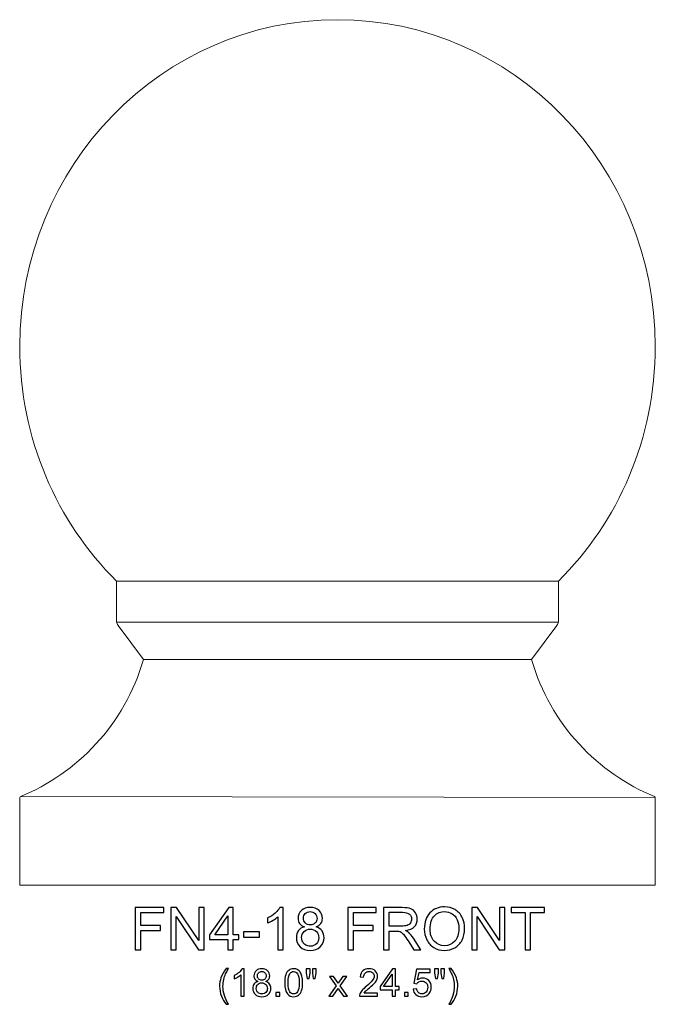
# Model space of a CAD drawing. Units: inches. Extents: x 19.5 to 58.6, y -61.6 to 28.
# Drawn here: x 20.7 to 38.7, y -61.6 to -33.7 of the extents above; entities that cross this region are included whole.
import ezdxf

# ---------------------------------------------------------------- set-up
doc = ezdxf.new("R2010")
doc.units = ezdxf.units.IN
doc.header["$MEASUREMENT"] = 0
doc.layers.add('Layer 1', color=7, linetype='Continuous')

msp = doc.modelspace()

# ---------------------------------------------------------------- linework, layer by layer
at = {"layer": 'Layer 1', "color": 250, "lineweight": 9}
msp.add_open_spline([(20.749, -58.247), (20.749, -58.247), (20.753, -55.767), (20.753, -55.767), (20.753, -55.767), (20.753, -55.751), (20.764, -55.747), (20.777, -55.742), (20.777, -55.742), (22.358, -55.087), (23.719, -53.719), (24.254, -51.86), (24.254, -51.86), (24.254, -51.86), (23.537, -50.898), (23.537, -50.898), (23.537, -50.898), (23.513, -50.868), (23.494, -50.834), (23.494, -50.806), (23.494, -50.806), (23.494, -50.806), (23.494, -49.644), (23.494, -49.644), (23.494, -49.644), (21.799, -47.962), (20.751, -45.605), (20.751, -42.992), (20.751, -42.992), (20.751, -37.887), (24.778, -33.747), (29.749, -33.747), (29.749, -33.747), (34.72, -33.747), (38.747, -37.887), (38.747, -42.992), (38.747, -42.992), (38.747, -45.605), (37.7, -47.962), (36.004, -49.644), (36.004, -49.644), (36.004, -49.644), (36.004, -50.806), (36.004, -50.806), (36.004, -50.806), (36.004, -50.834), (35.985, -50.868), (35.961, -50.898), (35.961, -50.898), (35.961, -50.898), (35.244, -51.86), (35.244, -51.86), (35.244, -51.86), (35.779, -53.719), (37.141, -55.087), (38.722, -55.742), (38.722, -55.742), (38.734, -55.747), (38.746, -55.751), (38.746, -55.767), (38.746, -55.767), (38.746, -55.767), (38.749, -58.247), (38.749, -58.247), (38.749, -58.247), (38.749, -58.247), (20.749, -58.247), (20.749, -58.247)], degree=3, knots=[0, 0, 0, 0, 0.058824, 0.058824, 0.058824, 0.058824, 0.117647, 0.117647, 0.117647, 0.117647, 0.176471, 0.176471, 0.176471, 0.176471, 0.235294, 0.235294, 0.235294, 0.235294, 0.294118, 0.294118, 0.294118, 0.294118, 0.352941, 0.352941, 0.352941, 0.352941, 0.411765, 0.411765, 0.411765, 0.411765, 0.470588, 0.470588, 0.470588, 0.470588, 0.529412, 0.529412, 0.529412, 0.529412, 0.588235, 0.588235, 0.588235, 0.588235, 0.647059, 0.647059, 0.647059, 0.647059, 0.705882, 0.705882, 0.705882, 0.705882, 0.764706, 0.764706, 0.764706, 0.764706, 0.823529, 0.823529, 0.823529, 0.823529, 0.882353, 0.882353, 0.882353, 0.882353, 0.941176, 0.941176, 0.941176, 0.941176, 1, 1, 1, 1], dxfattribs=at)
for points in [[(23.494, -49.644), (23.494, -49.644), (36.004, -49.644), (36.004, -49.644)], [(36.004, -50.806), (36.004, -50.806), (23.494, -50.806), (23.494, -50.806)], [(24.254, -51.86), (24.254, -51.86), (35.244, -51.86), (35.244, -51.86)], [(20.777, -55.742), (20.777, -55.742), (38.746, -55.767), (38.746, -55.767)]]:
    msp.add_open_spline(points, degree=3, dxfattribs=at)
at = {"layer": 'Layer 1', "color": 250}
for points, knots in [([(24.022, -60.079), (24.022, -60.079), (24.022, -58.886), (24.022, -58.886), (24.022, -58.886), (24.022, -58.886), (24.827, -58.886), (24.827, -58.886), (24.827, -58.886), (24.827, -58.886), (24.827, -59.026), (24.827, -59.026), (24.827, -59.026), (24.827, -59.026), (24.18, -59.026), (24.18, -59.026), (24.18, -59.026), (24.18, -59.026), (24.18, -59.396), (24.18, -59.396), (24.18, -59.396), (24.18, -59.396), (24.74, -59.396), (24.74, -59.396), (24.74, -59.396), (24.74, -59.396), (24.74, -59.537), (24.74, -59.537), (24.74, -59.537), (24.74, -59.537), (24.18, -59.537), (24.18, -59.537), (24.18, -59.537), (24.18, -59.537), (24.18, -60.079), (24.18, -60.079), (24.18, -60.079), (24.18, -60.079), (24.022, -60.079), (24.022, -60.079)], [0, 0, 0, 0, 0.1, 0.1, 0.1, 0.1, 0.2, 0.2, 0.2, 0.2, 0.3, 0.3, 0.3, 0.3, 0.4, 0.4, 0.4, 0.4, 0.5, 0.5, 0.5, 0.5, 0.6, 0.6, 0.6, 0.6, 0.7, 0.7, 0.7, 0.7, 0.8, 0.8, 0.8, 0.8, 0.9, 0.9, 0.9, 0.9, 1, 1, 1, 1]), ([(25.031, -60.079), (25.031, -60.079), (25.031, -58.886), (25.031, -58.886), (25.031, -58.886), (25.031, -58.886), (25.193, -58.886), (25.193, -58.886), (25.193, -58.886), (25.193, -58.886), (25.819, -59.822), (25.819, -59.822), (25.819, -59.822), (25.819, -59.822), (25.819, -58.886), (25.819, -58.886), (25.819, -58.886), (25.819, -58.886), (25.971, -58.886), (25.971, -58.886), (25.971, -58.886), (25.971, -58.886), (25.971, -60.079), (25.971, -60.079), (25.971, -60.079), (25.971, -60.079), (25.809, -60.079), (25.809, -60.079), (25.809, -60.079), (25.809, -60.079), (25.182, -59.141), (25.182, -59.141), (25.182, -59.141), (25.182, -59.141), (25.182, -60.079), (25.182, -60.079), (25.182, -60.079), (25.182, -60.079), (25.031, -60.079), (25.031, -60.079)], [0, 0, 0, 0, 0.1, 0.1, 0.1, 0.1, 0.2, 0.2, 0.2, 0.2, 0.3, 0.3, 0.3, 0.3, 0.4, 0.4, 0.4, 0.4, 0.5, 0.5, 0.5, 0.5, 0.6, 0.6, 0.6, 0.6, 0.7, 0.7, 0.7, 0.7, 0.8, 0.8, 0.8, 0.8, 0.9, 0.9, 0.9, 0.9, 1, 1, 1, 1]), ([(26.646, -60.079), (26.646, -60.079), (26.646, -59.793), (26.646, -59.793), (26.646, -59.793), (26.646, -59.793), (26.128, -59.793), (26.128, -59.793), (26.128, -59.793), (26.128, -59.793), (26.128, -59.659), (26.128, -59.659), (26.128, -59.659), (26.128, -59.659), (26.673, -58.886), (26.673, -58.886), (26.673, -58.886), (26.673, -58.886), (26.793, -58.886), (26.793, -58.886), (26.793, -58.886), (26.793, -58.886), (26.793, -59.659), (26.793, -59.659), (26.793, -59.659), (26.793, -59.659), (26.954, -59.659), (26.954, -59.659), (26.954, -59.659), (26.954, -59.659), (26.954, -59.793), (26.954, -59.793), (26.954, -59.793), (26.954, -59.793), (26.793, -59.793), (26.793, -59.793), (26.793, -59.793), (26.793, -59.793), (26.793, -60.079), (26.793, -60.079), (26.793, -60.079), (26.793, -60.079), (26.646, -60.079), (26.646, -60.079)], [0, 0, 0, 0, 0.090909, 0.090909, 0.090909, 0.090909, 0.181818, 0.181818, 0.181818, 0.181818, 0.272727, 0.272727, 0.272727, 0.272727, 0.363636, 0.363636, 0.363636, 0.363636, 0.454545, 0.454545, 0.454545, 0.454545, 0.545455, 0.545455, 0.545455, 0.545455, 0.636364, 0.636364, 0.636364, 0.636364, 0.727273, 0.727273, 0.727273, 0.727273, 0.818182, 0.818182, 0.818182, 0.818182, 0.909091, 0.909091, 0.909091, 0.909091, 1, 1, 1, 1]), ([(28.21, -60.079), (28.21, -60.079), (28.064, -60.079), (28.064, -60.079), (28.064, -60.079), (28.064, -60.079), (28.064, -59.145), (28.064, -59.145), (28.064, -59.145), (28.028, -59.179), (27.982, -59.213), (27.925, -59.246), (27.925, -59.246), (27.868, -59.28), (27.816, -59.305), (27.771, -59.322), (27.771, -59.322), (27.771, -59.322), (27.771, -59.18), (27.771, -59.18), (27.771, -59.18), (27.853, -59.142), (27.924, -59.095), (27.986, -59.04), (27.986, -59.04), (28.047, -58.985), (28.09, -58.932), (28.116, -58.881), (28.116, -58.881), (28.116, -58.881), (28.21, -58.881), (28.21, -58.881), (28.21, -58.881), (28.21, -58.881), (28.21, -60.079), (28.21, -60.079)], [0, 0, 0, 0, 0.111111, 0.111111, 0.111111, 0.111111, 0.222222, 0.222222, 0.222222, 0.222222, 0.333333, 0.333333, 0.333333, 0.333333, 0.444444, 0.444444, 0.444444, 0.444444, 0.555556, 0.555556, 0.555556, 0.555556, 0.666667, 0.666667, 0.666667, 0.666667, 0.777778, 0.777778, 0.777778, 0.777778, 0.888889, 0.888889, 0.888889, 0.888889, 1, 1, 1, 1]), ([(28.811, -59.432), (28.75, -59.41), (28.705, -59.378), (28.676, -59.336), (28.676, -59.336), (28.647, -59.295), (28.632, -59.246), (28.632, -59.188), (28.632, -59.188), (28.632, -59.101), (28.663, -59.029), (28.725, -58.97), (28.725, -58.97), (28.788, -58.91), (28.871, -58.881), (28.974, -58.881), (28.974, -58.881), (29.078, -58.881), (29.162, -58.911), (29.226, -58.971), (29.226, -58.971), (29.289, -59.032), (29.321, -59.106), (29.321, -59.193), (29.321, -59.193), (29.321, -59.248), (29.307, -59.296), (29.278, -59.337), (29.278, -59.337), (29.248, -59.378), (29.205, -59.41), (29.145, -59.432), (29.145, -59.432), (29.218, -59.456), (29.274, -59.494), (29.313, -59.547), (29.313, -59.547), (29.351, -59.6), (29.37, -59.664), (29.37, -59.738), (29.37, -59.738), (29.37, -59.84), (29.334, -59.925), (29.262, -59.995), (29.262, -59.995), (29.19, -60.064), (29.095, -60.099), (28.977, -60.099), (28.977, -60.099), (28.859, -60.099), (28.764, -60.064), (28.692, -59.995), (28.692, -59.995), (28.62, -59.925), (28.584, -59.838), (28.584, -59.734), (28.584, -59.734), (28.584, -59.656), (28.603, -59.591), (28.643, -59.539), (28.643, -59.539), (28.682, -59.486), (28.738, -59.451), (28.811, -59.432)], [0, 0, 0, 0, 0.0625, 0.0625, 0.0625, 0.0625, 0.125, 0.125, 0.125, 0.125, 0.1875, 0.1875, 0.1875, 0.1875, 0.25, 0.25, 0.25, 0.25, 0.3125, 0.3125, 0.3125, 0.3125, 0.375, 0.375, 0.375, 0.375, 0.4375, 0.4375, 0.4375, 0.4375, 0.5, 0.5, 0.5, 0.5, 0.5625, 0.5625, 0.5625, 0.5625, 0.625, 0.625, 0.625, 0.625, 0.6875, 0.6875, 0.6875, 0.6875, 0.75, 0.75, 0.75, 0.75, 0.8125, 0.8125, 0.8125, 0.8125, 0.875, 0.875, 0.875, 0.875, 0.9375, 0.9375, 0.9375, 0.9375, 1, 1, 1, 1]), ([(28.782, -59.183), (28.782, -59.24), (28.8, -59.286), (28.836, -59.322), (28.836, -59.322), (28.872, -59.358), (28.92, -59.376), (28.978, -59.376), (28.978, -59.376), (29.034, -59.376), (29.08, -59.358), (29.117, -59.322), (29.117, -59.322), (29.153, -59.287), (29.17, -59.243), (29.17, -59.192), (29.17, -59.192), (29.17, -59.138), (29.152, -59.093), (29.115, -59.056), (29.115, -59.056), (29.078, -59.02), (29.032, -59.001), (28.976, -59.001), (28.976, -59.001), (28.92, -59.001), (28.874, -59.019), (28.837, -59.055), (28.837, -59.055), (28.8, -59.091), (28.782, -59.134), (28.782, -59.183)], [0, 0, 0, 0, 0.125, 0.125, 0.125, 0.125, 0.25, 0.25, 0.25, 0.25, 0.375, 0.375, 0.375, 0.375, 0.5, 0.5, 0.5, 0.5, 0.625, 0.625, 0.625, 0.625, 0.75, 0.75, 0.75, 0.75, 0.875, 0.875, 0.875, 0.875, 1, 1, 1, 1]), ([(30.043, -60.079), (30.043, -60.079), (30.043, -58.886), (30.043, -58.886), (30.043, -58.886), (30.043, -58.886), (30.848, -58.886), (30.848, -58.886), (30.848, -58.886), (30.848, -58.886), (30.848, -59.026), (30.848, -59.026), (30.848, -59.026), (30.848, -59.026), (30.201, -59.026), (30.201, -59.026), (30.201, -59.026), (30.201, -59.026), (30.201, -59.396), (30.201, -59.396), (30.201, -59.396), (30.201, -59.396), (30.761, -59.396), (30.761, -59.396), (30.761, -59.396), (30.761, -59.396), (30.761, -59.537), (30.761, -59.537), (30.761, -59.537), (30.761, -59.537), (30.201, -59.537), (30.201, -59.537), (30.201, -59.537), (30.201, -59.537), (30.201, -60.079), (30.201, -60.079), (30.201, -60.079), (30.201, -60.079), (30.043, -60.079), (30.043, -60.079)], [0, 0, 0, 0, 0.1, 0.1, 0.1, 0.1, 0.2, 0.2, 0.2, 0.2, 0.3, 0.3, 0.3, 0.3, 0.4, 0.4, 0.4, 0.4, 0.5, 0.5, 0.5, 0.5, 0.6, 0.6, 0.6, 0.6, 0.7, 0.7, 0.7, 0.7, 0.8, 0.8, 0.8, 0.8, 0.9, 0.9, 0.9, 0.9, 1, 1, 1, 1]), ([(31.055, -60.079), (31.055, -60.079), (31.055, -58.886), (31.055, -58.886), (31.055, -58.886), (31.055, -58.886), (31.584, -58.886), (31.584, -58.886), (31.584, -58.886), (31.691, -58.886), (31.772, -58.896), (31.827, -58.918), (31.827, -58.918), (31.882, -58.939), (31.926, -58.977), (31.96, -59.031), (31.96, -59.031), (31.993, -59.086), (32.009, -59.146), (32.009, -59.211), (32.009, -59.211), (32.009, -59.296), (31.982, -59.367), (31.927, -59.425), (31.927, -59.425), (31.872, -59.483), (31.787, -59.52), (31.673, -59.536), (31.673, -59.536), (31.715, -59.556), (31.747, -59.576), (31.768, -59.595), (31.768, -59.595), (31.814, -59.638), (31.858, -59.691), (31.899, -59.754), (31.899, -59.754), (31.899, -59.754), (32.107, -60.079), (32.107, -60.079), (32.107, -60.079), (32.107, -60.079), (31.908, -60.079), (31.908, -60.079), (31.908, -60.079), (31.908, -60.079), (31.75, -59.83), (31.75, -59.83), (31.75, -59.83), (31.704, -59.759), (31.666, -59.704), (31.636, -59.666), (31.636, -59.666), (31.607, -59.628), (31.58, -59.601), (31.556, -59.586), (31.556, -59.586), (31.533, -59.571), (31.509, -59.561), (31.484, -59.555), (31.484, -59.555), (31.466, -59.551), (31.437, -59.549), (31.396, -59.549), (31.396, -59.549), (31.396, -59.549), (31.213, -59.549), (31.213, -59.549), (31.213, -59.549), (31.213, -59.549), (31.213, -60.079), (31.213, -60.079), (31.213, -60.079), (31.213, -60.079), (31.055, -60.079), (31.055, -60.079)], [0, 0, 0, 0, 0.052632, 0.052632, 0.052632, 0.052632, 0.105263, 0.105263, 0.105263, 0.105263, 0.157895, 0.157895, 0.157895, 0.157895, 0.210526, 0.210526, 0.210526, 0.210526, 0.263158, 0.263158, 0.263158, 0.263158, 0.315789, 0.315789, 0.315789, 0.315789, 0.368421, 0.368421, 0.368421, 0.368421, 0.421053, 0.421053, 0.421053, 0.421053, 0.473684, 0.473684, 0.473684, 0.473684, 0.526316, 0.526316, 0.526316, 0.526316, 0.578947, 0.578947, 0.578947, 0.578947, 0.631579, 0.631579, 0.631579, 0.631579, 0.684211, 0.684211, 0.684211, 0.684211, 0.736842, 0.736842, 0.736842, 0.736842, 0.789474, 0.789474, 0.789474, 0.789474, 0.842105, 0.842105, 0.842105, 0.842105, 0.894737, 0.894737, 0.894737, 0.894737, 0.947368, 0.947368, 0.947368, 0.947368, 1, 1, 1, 1]), ([(31.213, -59.412), (31.213, -59.412), (31.553, -59.412), (31.553, -59.412), (31.553, -59.412), (31.625, -59.412), (31.681, -59.405), (31.722, -59.39), (31.722, -59.39), (31.763, -59.375), (31.793, -59.351), (31.815, -59.318), (31.815, -59.318), (31.836, -59.285), (31.846, -59.25), (31.846, -59.211), (31.846, -59.211), (31.846, -59.155), (31.826, -59.108), (31.785, -59.072), (31.785, -59.072), (31.744, -59.036), (31.679, -59.018), (31.591, -59.018), (31.591, -59.018), (31.591, -59.018), (31.213, -59.018), (31.213, -59.018), (31.213, -59.018), (31.213, -59.018), (31.213, -59.412), (31.213, -59.412)], [0, 0, 0, 0, 0.125, 0.125, 0.125, 0.125, 0.25, 0.25, 0.25, 0.25, 0.375, 0.375, 0.375, 0.375, 0.5, 0.5, 0.5, 0.5, 0.625, 0.625, 0.625, 0.625, 0.75, 0.75, 0.75, 0.75, 0.875, 0.875, 0.875, 0.875, 1, 1, 1, 1]), ([(32.208, -59.498), (32.208, -59.3), (32.262, -59.145), (32.368, -59.033), (32.368, -59.033), (32.474, -58.921), (32.612, -58.865), (32.78, -58.865), (32.78, -58.865), (32.89, -58.865), (32.989, -58.891), (33.078, -58.943), (33.078, -58.943), (33.166, -58.996), (33.233, -59.07), (33.28, -59.164), (33.28, -59.164), (33.326, -59.258), (33.349, -59.365), (33.349, -59.484), (33.349, -59.484), (33.349, -59.605), (33.325, -59.713), (33.276, -59.808), (33.276, -59.808), (33.227, -59.904), (33.158, -59.976), (33.069, -60.025), (33.069, -60.025), (32.979, -60.075), (32.883, -60.099), (32.779, -60.099), (32.779, -60.099), (32.667, -60.099), (32.566, -60.072), (32.478, -60.018), (32.478, -60.018), (32.389, -59.963), (32.322, -59.889), (32.277, -59.795), (32.277, -59.795), (32.231, -59.702), (32.208, -59.602), (32.208, -59.498)], [0, 0, 0, 0, 0.090909, 0.090909, 0.090909, 0.090909, 0.181818, 0.181818, 0.181818, 0.181818, 0.272727, 0.272727, 0.272727, 0.272727, 0.363636, 0.363636, 0.363636, 0.363636, 0.454545, 0.454545, 0.454545, 0.454545, 0.545455, 0.545455, 0.545455, 0.545455, 0.636364, 0.636364, 0.636364, 0.636364, 0.727273, 0.727273, 0.727273, 0.727273, 0.818182, 0.818182, 0.818182, 0.818182, 0.909091, 0.909091, 0.909091, 0.909091, 1, 1, 1, 1]), ([(32.371, -59.5), (32.371, -59.644), (32.41, -59.757), (32.487, -59.84), (32.487, -59.84), (32.565, -59.923), (32.662, -59.964), (32.778, -59.964), (32.778, -59.964), (32.897, -59.964), (32.995, -59.922), (33.072, -59.839), (33.072, -59.839), (33.148, -59.755), (33.187, -59.636), (33.187, -59.483), (33.187, -59.483), (33.187, -59.386), (33.17, -59.301), (33.137, -59.229), (33.137, -59.229), (33.105, -59.156), (33.057, -59.1), (32.993, -59.06), (32.993, -59.06), (32.93, -59.02), (32.859, -59), (32.781, -59), (32.781, -59), (32.669, -59), (32.573, -59.039), (32.492, -59.116), (32.492, -59.116), (32.412, -59.192), (32.371, -59.321), (32.371, -59.5)], [0, 0, 0, 0, 0.111111, 0.111111, 0.111111, 0.111111, 0.222222, 0.222222, 0.222222, 0.222222, 0.333333, 0.333333, 0.333333, 0.333333, 0.444444, 0.444444, 0.444444, 0.444444, 0.555556, 0.555556, 0.555556, 0.555556, 0.666667, 0.666667, 0.666667, 0.666667, 0.777778, 0.777778, 0.777778, 0.777778, 0.888889, 0.888889, 0.888889, 0.888889, 1, 1, 1, 1]), ([(33.551, -60.079), (33.551, -60.079), (33.551, -58.886), (33.551, -58.886), (33.551, -58.886), (33.551, -58.886), (33.713, -58.886), (33.713, -58.886), (33.713, -58.886), (33.713, -58.886), (34.34, -59.822), (34.34, -59.822), (34.34, -59.822), (34.34, -59.822), (34.34, -58.886), (34.34, -58.886), (34.34, -58.886), (34.34, -58.886), (34.491, -58.886), (34.491, -58.886), (34.491, -58.886), (34.491, -58.886), (34.491, -60.079), (34.491, -60.079), (34.491, -60.079), (34.491, -60.079), (34.329, -60.079), (34.329, -60.079), (34.329, -60.079), (34.329, -60.079), (33.703, -59.141), (33.703, -59.141), (33.703, -59.141), (33.703, -59.141), (33.703, -60.079), (33.703, -60.079), (33.703, -60.079), (33.703, -60.079), (33.551, -60.079), (33.551, -60.079)], [0, 0, 0, 0, 0.1, 0.1, 0.1, 0.1, 0.2, 0.2, 0.2, 0.2, 0.3, 0.3, 0.3, 0.3, 0.4, 0.4, 0.4, 0.4, 0.5, 0.5, 0.5, 0.5, 0.6, 0.6, 0.6, 0.6, 0.7, 0.7, 0.7, 0.7, 0.8, 0.8, 0.8, 0.8, 0.9, 0.9, 0.9, 0.9, 1, 1, 1, 1]), ([(35.06, -60.079), (35.06, -60.079), (35.06, -59.026), (35.06, -59.026), (35.06, -59.026), (35.06, -59.026), (34.667, -59.026), (34.667, -59.026), (34.667, -59.026), (34.667, -59.026), (34.667, -58.886), (34.667, -58.886), (34.667, -58.886), (34.667, -58.886), (35.613, -58.886), (35.613, -58.886), (35.613, -58.886), (35.613, -58.886), (35.613, -59.026), (35.613, -59.026), (35.613, -59.026), (35.613, -59.026), (35.218, -59.026), (35.218, -59.026), (35.218, -59.026), (35.218, -59.026), (35.218, -60.079), (35.218, -60.079), (35.218, -60.079), (35.218, -60.079), (35.06, -60.079), (35.06, -60.079)], [0, 0, 0, 0, 0.125, 0.125, 0.125, 0.125, 0.25, 0.25, 0.25, 0.25, 0.375, 0.375, 0.375, 0.375, 0.5, 0.5, 0.5, 0.5, 0.625, 0.625, 0.625, 0.625, 0.75, 0.75, 0.75, 0.75, 0.875, 0.875, 0.875, 0.875, 1, 1, 1, 1]), ([(26.646, -59.659), (26.646, -59.659), (26.646, -59.121), (26.646, -59.121), (26.646, -59.121), (26.646, -59.121), (26.273, -59.659), (26.273, -59.659), (26.273, -59.659), (26.273, -59.659), (26.646, -59.659), (26.646, -59.659)], [0, 0, 0, 0, 0.333333, 0.333333, 0.333333, 0.333333, 0.666667, 0.666667, 0.666667, 0.666667, 1, 1, 1, 1]), ([(27.087, -59.721), (27.087, -59.721), (27.087, -59.573), (27.087, -59.573), (27.087, -59.573), (27.087, -59.573), (27.537, -59.573), (27.537, -59.573), (27.537, -59.573), (27.537, -59.573), (27.537, -59.721), (27.537, -59.721), (27.537, -59.721), (27.537, -59.721), (27.087, -59.721), (27.087, -59.721)], [0, 0, 0, 0, 0.25, 0.25, 0.25, 0.25, 0.5, 0.5, 0.5, 0.5, 0.75, 0.75, 0.75, 0.75, 1, 1, 1, 1]), ([(28.734, -59.735), (28.734, -59.776), (28.744, -59.817), (28.764, -59.856), (28.764, -59.856), (28.784, -59.895), (28.813, -59.925), (28.852, -59.946), (28.852, -59.946), (28.892, -59.968), (28.933, -59.979), (28.978, -59.979), (28.978, -59.979), (29.048, -59.979), (29.106, -59.956), (29.152, -59.911), (29.152, -59.911), (29.197, -59.866), (29.22, -59.809), (29.22, -59.739), (29.22, -59.739), (29.22, -59.669), (29.197, -59.61), (29.15, -59.564), (29.15, -59.564), (29.103, -59.518), (29.044, -59.495), (28.973, -59.495), (28.973, -59.495), (28.905, -59.495), (28.848, -59.518), (28.802, -59.563), (28.802, -59.563), (28.757, -59.609), (28.734, -59.666), (28.734, -59.735)], [0, 0, 0, 0, 0.111111, 0.111111, 0.111111, 0.111111, 0.222222, 0.222222, 0.222222, 0.222222, 0.333333, 0.333333, 0.333333, 0.333333, 0.444444, 0.444444, 0.444444, 0.444444, 0.555556, 0.555556, 0.555556, 0.555556, 0.666667, 0.666667, 0.666667, 0.666667, 0.777778, 0.777778, 0.777778, 0.777778, 0.888889, 0.888889, 0.888889, 0.888889, 1, 1, 1, 1]), ([(26.596, -61.624), (26.544, -61.558), (26.499, -61.48), (26.463, -61.391), (26.463, -61.391), (26.427, -61.302), (26.409, -61.21), (26.409, -61.115), (26.409, -61.115), (26.409, -61.031), (26.422, -60.951), (26.449, -60.874), (26.449, -60.874), (26.481, -60.785), (26.53, -60.696), (26.596, -60.607), (26.596, -60.607), (26.596, -60.607), (26.665, -60.607), (26.665, -60.607), (26.665, -60.607), (26.622, -60.681), (26.594, -60.733), (26.58, -60.764), (26.58, -60.764), (26.558, -60.813), (26.542, -60.864), (26.529, -60.917), (26.529, -60.917), (26.514, -60.983), (26.506, -61.049), (26.506, -61.116), (26.506, -61.116), (26.506, -61.285), (26.559, -61.455), (26.665, -61.624), (26.665, -61.624), (26.665, -61.624), (26.596, -61.624), (26.596, -61.624)], [0, 0, 0, 0, 0.1, 0.1, 0.1, 0.1, 0.2, 0.2, 0.2, 0.2, 0.3, 0.3, 0.3, 0.3, 0.4, 0.4, 0.4, 0.4, 0.5, 0.5, 0.5, 0.5, 0.6, 0.6, 0.6, 0.6, 0.7, 0.7, 0.7, 0.7, 0.8, 0.8, 0.8, 0.8, 0.9, 0.9, 0.9, 0.9, 1, 1, 1, 1]), ([(27.107, -61.396), (27.107, -61.396), (27.012, -61.396), (27.012, -61.396), (27.012, -61.396), (27.012, -61.396), (27.012, -60.789), (27.012, -60.789), (27.012, -60.789), (26.989, -60.811), (26.959, -60.833), (26.922, -60.855), (26.922, -60.855), (26.885, -60.877), (26.851, -60.893), (26.822, -60.904), (26.822, -60.904), (26.822, -60.904), (26.822, -60.812), (26.822, -60.812), (26.822, -60.812), (26.875, -60.787), (26.922, -60.757), (26.961, -60.721), (26.961, -60.721), (27.001, -60.685), (27.03, -60.651), (27.046, -60.617), (27.046, -60.617), (27.046, -60.617), (27.107, -60.617), (27.107, -60.617), (27.107, -60.617), (27.107, -60.617), (27.107, -61.396), (27.107, -61.396)], [0, 0, 0, 0, 0.111111, 0.111111, 0.111111, 0.111111, 0.222222, 0.222222, 0.222222, 0.222222, 0.333333, 0.333333, 0.333333, 0.333333, 0.444444, 0.444444, 0.444444, 0.444444, 0.555556, 0.555556, 0.555556, 0.555556, 0.666667, 0.666667, 0.666667, 0.666667, 0.777778, 0.777778, 0.777778, 0.777778, 0.888889, 0.888889, 0.888889, 0.888889, 1, 1, 1, 1]), ([(27.498, -60.975), (27.458, -60.961), (27.429, -60.94), (27.41, -60.914), (27.41, -60.914), (27.391, -60.887), (27.381, -60.855), (27.381, -60.817), (27.381, -60.817), (27.381, -60.761), (27.402, -60.713), (27.442, -60.675), (27.442, -60.675), (27.483, -60.637), (27.537, -60.617), (27.604, -60.617), (27.604, -60.617), (27.672, -60.617), (27.726, -60.637), (27.768, -60.676), (27.768, -60.676), (27.809, -60.716), (27.829, -60.764), (27.829, -60.82), (27.829, -60.82), (27.829, -60.856), (27.82, -60.887), (27.801, -60.914), (27.801, -60.914), (27.782, -60.94), (27.754, -60.961), (27.715, -60.975), (27.715, -60.975), (27.763, -60.991), (27.799, -61.016), (27.824, -61.051), (27.824, -61.051), (27.849, -61.085), (27.861, -61.126), (27.861, -61.174), (27.861, -61.174), (27.861, -61.241), (27.838, -61.296), (27.791, -61.341), (27.791, -61.341), (27.744, -61.387), (27.682, -61.409), (27.606, -61.409), (27.606, -61.409), (27.529, -61.409), (27.468, -61.387), (27.421, -61.341), (27.421, -61.341), (27.374, -61.296), (27.35, -61.239), (27.35, -61.172), (27.35, -61.172), (27.35, -61.121), (27.363, -61.079), (27.389, -61.045), (27.389, -61.045), (27.414, -61.011), (27.451, -60.988), (27.498, -60.975)], [0, 0, 0, 0, 0.0625, 0.0625, 0.0625, 0.0625, 0.125, 0.125, 0.125, 0.125, 0.1875, 0.1875, 0.1875, 0.1875, 0.25, 0.25, 0.25, 0.25, 0.3125, 0.3125, 0.3125, 0.3125, 0.375, 0.375, 0.375, 0.375, 0.4375, 0.4375, 0.4375, 0.4375, 0.5, 0.5, 0.5, 0.5, 0.5625, 0.5625, 0.5625, 0.5625, 0.625, 0.625, 0.625, 0.625, 0.6875, 0.6875, 0.6875, 0.6875, 0.75, 0.75, 0.75, 0.75, 0.8125, 0.8125, 0.8125, 0.8125, 0.875, 0.875, 0.875, 0.875, 0.9375, 0.9375, 0.9375, 0.9375, 1, 1, 1, 1]), ([(27.479, -60.814), (27.479, -60.851), (27.491, -60.881), (27.514, -60.904), (27.514, -60.904), (27.538, -60.927), (27.569, -60.939), (27.606, -60.939), (27.606, -60.939), (27.643, -60.939), (27.673, -60.927), (27.697, -60.904), (27.697, -60.904), (27.72, -60.881), (27.732, -60.853), (27.732, -60.819), (27.732, -60.819), (27.732, -60.784), (27.72, -60.755), (27.695, -60.731), (27.695, -60.731), (27.671, -60.708), (27.641, -60.696), (27.605, -60.696), (27.605, -60.696), (27.569, -60.696), (27.539, -60.707), (27.515, -60.73), (27.515, -60.73), (27.491, -60.754), (27.479, -60.782), (27.479, -60.814)], [0, 0, 0, 0, 0.125, 0.125, 0.125, 0.125, 0.25, 0.25, 0.25, 0.25, 0.375, 0.375, 0.375, 0.375, 0.5, 0.5, 0.5, 0.5, 0.625, 0.625, 0.625, 0.625, 0.75, 0.75, 0.75, 0.75, 0.875, 0.875, 0.875, 0.875, 1, 1, 1, 1]), ([(28.255, -61.014), (28.255, -60.922), (28.264, -60.848), (28.283, -60.792), (28.283, -60.792), (28.302, -60.736), (28.33, -60.693), (28.367, -60.663), (28.367, -60.663), (28.404, -60.632), (28.451, -60.617), (28.508, -60.617), (28.508, -60.617), (28.549, -60.617), (28.586, -60.626), (28.617, -60.643), (28.617, -60.643), (28.649, -60.659), (28.674, -60.683), (28.695, -60.715), (28.695, -60.715), (28.715, -60.747), (28.731, -60.785), (28.743, -60.83), (28.743, -60.83), (28.755, -60.876), (28.761, -60.937), (28.761, -61.014), (28.761, -61.014), (28.761, -61.105), (28.751, -61.178), (28.733, -61.234), (28.733, -61.234), (28.714, -61.29), (28.686, -61.333), (28.649, -61.363), (28.649, -61.363), (28.611, -61.394), (28.564, -61.409), (28.508, -61.409), (28.508, -61.409), (28.433, -61.409), (28.374, -61.382), (28.332, -61.329), (28.332, -61.329), (28.28, -61.264), (28.255, -61.159), (28.255, -61.014)], [0, 0, 0, 0, 0.083333, 0.083333, 0.083333, 0.083333, 0.166667, 0.166667, 0.166667, 0.166667, 0.25, 0.25, 0.25, 0.25, 0.333333, 0.333333, 0.333333, 0.333333, 0.416667, 0.416667, 0.416667, 0.416667, 0.5, 0.5, 0.5, 0.5, 0.583333, 0.583333, 0.583333, 0.583333, 0.666667, 0.666667, 0.666667, 0.666667, 0.75, 0.75, 0.75, 0.75, 0.833333, 0.833333, 0.833333, 0.833333, 0.916667, 0.916667, 0.916667, 0.916667, 1, 1, 1, 1]), ([(28.353, -61.014), (28.353, -61.141), (28.368, -61.226), (28.397, -61.268), (28.397, -61.268), (28.427, -61.31), (28.464, -61.331), (28.508, -61.331), (28.508, -61.331), (28.551, -61.331), (28.588, -61.31), (28.618, -61.267), (28.618, -61.267), (28.648, -61.225), (28.663, -61.141), (28.663, -61.014), (28.663, -61.014), (28.663, -60.886), (28.648, -60.801), (28.618, -60.759), (28.618, -60.759), (28.588, -60.717), (28.551, -60.696), (28.507, -60.696), (28.507, -60.696), (28.463, -60.696), (28.428, -60.715), (28.402, -60.752), (28.402, -60.752), (28.369, -60.799), (28.353, -60.886), (28.353, -61.014)], [0, 0, 0, 0, 0.125, 0.125, 0.125, 0.125, 0.25, 0.25, 0.25, 0.25, 0.375, 0.375, 0.375, 0.375, 0.5, 0.5, 0.5, 0.5, 0.625, 0.625, 0.625, 0.625, 0.75, 0.75, 0.75, 0.75, 0.875, 0.875, 0.875, 0.875, 1, 1, 1, 1]), ([(28.889, -60.895), (28.889, -60.895), (28.862, -60.747), (28.862, -60.747), (28.862, -60.747), (28.862, -60.747), (28.862, -60.621), (28.862, -60.621), (28.862, -60.621), (28.862, -60.621), (28.971, -60.621), (28.971, -60.621), (28.971, -60.621), (28.971, -60.621), (28.971, -60.747), (28.971, -60.747), (28.971, -60.747), (28.971, -60.747), (28.947, -60.895), (28.947, -60.895), (28.947, -60.895), (28.947, -60.895), (28.889, -60.895), (28.889, -60.895)], [0, 0, 0, 0, 0.166667, 0.166667, 0.166667, 0.166667, 0.333333, 0.333333, 0.333333, 0.333333, 0.5, 0.5, 0.5, 0.5, 0.666667, 0.666667, 0.666667, 0.666667, 0.833333, 0.833333, 0.833333, 0.833333, 1, 1, 1, 1]), ([(29.064, -60.895), (29.064, -60.895), (29.038, -60.747), (29.038, -60.747), (29.038, -60.747), (29.038, -60.747), (29.038, -60.621), (29.038, -60.621), (29.038, -60.621), (29.038, -60.621), (29.146, -60.621), (29.146, -60.621), (29.146, -60.621), (29.146, -60.621), (29.146, -60.747), (29.146, -60.747), (29.146, -60.747), (29.146, -60.747), (29.121, -60.895), (29.121, -60.895), (29.121, -60.895), (29.121, -60.895), (29.064, -60.895), (29.064, -60.895)], [0, 0, 0, 0, 0.166667, 0.166667, 0.166667, 0.166667, 0.333333, 0.333333, 0.333333, 0.333333, 0.5, 0.5, 0.5, 0.5, 0.666667, 0.666667, 0.666667, 0.666667, 0.833333, 0.833333, 0.833333, 0.833333, 1, 1, 1, 1]), ([(30.886, -61.304), (30.886, -61.304), (30.886, -61.396), (30.886, -61.396), (30.886, -61.396), (30.886, -61.396), (30.373, -61.396), (30.373, -61.396), (30.373, -61.396), (30.373, -61.373), (30.376, -61.351), (30.384, -61.33), (30.384, -61.33), (30.397, -61.295), (30.418, -61.261), (30.447, -61.227), (30.447, -61.227), (30.476, -61.193), (30.518, -61.154), (30.572, -61.109), (30.572, -61.109), (30.656, -61.04), (30.713, -60.985), (30.743, -60.945), (30.743, -60.945), (30.772, -60.905), (30.787, -60.866), (30.787, -60.83), (30.787, -60.83), (30.787, -60.793), (30.774, -60.761), (30.747, -60.735), (30.747, -60.735), (30.72, -60.709), (30.684, -60.696), (30.641, -60.696), (30.641, -60.696), (30.595, -60.696), (30.559, -60.71), (30.531, -60.738), (30.531, -60.738), (30.503, -60.765), (30.49, -60.803), (30.489, -60.852), (30.489, -60.852), (30.489, -60.852), (30.391, -60.842), (30.391, -60.842), (30.391, -60.842), (30.398, -60.769), (30.423, -60.713), (30.467, -60.675), (30.467, -60.675), (30.511, -60.636), (30.57, -60.617), (30.643, -60.617), (30.643, -60.617), (30.718, -60.617), (30.776, -60.638), (30.82, -60.679), (30.82, -60.679), (30.863, -60.721), (30.885, -60.772), (30.885, -60.833), (30.885, -60.833), (30.885, -60.864), (30.879, -60.894), (30.866, -60.924), (30.866, -60.924), (30.853, -60.954), (30.832, -60.986), (30.803, -61.019), (30.803, -61.019), (30.773, -61.052), (30.724, -61.098), (30.656, -61.155), (30.656, -61.155), (30.599, -61.203), (30.562, -61.236), (30.546, -61.253), (30.546, -61.253), (30.53, -61.27), (30.516, -61.287), (30.506, -61.304), (30.506, -61.304), (30.506, -61.304), (30.886, -61.304), (30.886, -61.304)], [0, 0, 0, 0, 0.045455, 0.045455, 0.045455, 0.045455, 0.090909, 0.090909, 0.090909, 0.090909, 0.136364, 0.136364, 0.136364, 0.136364, 0.181818, 0.181818, 0.181818, 0.181818, 0.227273, 0.227273, 0.227273, 0.227273, 0.272727, 0.272727, 0.272727, 0.272727, 0.318182, 0.318182, 0.318182, 0.318182, 0.363636, 0.363636, 0.363636, 0.363636, 0.409091, 0.409091, 0.409091, 0.409091, 0.454545, 0.454545, 0.454545, 0.454545, 0.5, 0.5, 0.5, 0.5, 0.545455, 0.545455, 0.545455, 0.545455, 0.590909, 0.590909, 0.590909, 0.590909, 0.636364, 0.636364, 0.636364, 0.636364, 0.681818, 0.681818, 0.681818, 0.681818, 0.727273, 0.727273, 0.727273, 0.727273, 0.772727, 0.772727, 0.772727, 0.772727, 0.818182, 0.818182, 0.818182, 0.818182, 0.863636, 0.863636, 0.863636, 0.863636, 0.909091, 0.909091, 0.909091, 0.909091, 0.954545, 0.954545, 0.954545, 0.954545, 1, 1, 1, 1]), ([(31.293, -61.396), (31.293, -61.396), (31.293, -61.21), (31.293, -61.21), (31.293, -61.21), (31.293, -61.21), (30.957, -61.21), (30.957, -61.21), (30.957, -61.21), (30.957, -61.21), (30.957, -61.123), (30.957, -61.123), (30.957, -61.123), (30.957, -61.123), (31.311, -60.621), (31.311, -60.621), (31.311, -60.621), (31.311, -60.621), (31.389, -60.621), (31.389, -60.621), (31.389, -60.621), (31.389, -60.621), (31.389, -61.123), (31.389, -61.123), (31.389, -61.123), (31.389, -61.123), (31.493, -61.123), (31.493, -61.123), (31.493, -61.123), (31.493, -61.123), (31.493, -61.21), (31.493, -61.21), (31.493, -61.21), (31.493, -61.21), (31.389, -61.21), (31.389, -61.21), (31.389, -61.21), (31.389, -61.21), (31.389, -61.396), (31.389, -61.396), (31.389, -61.396), (31.389, -61.396), (31.293, -61.396), (31.293, -61.396)], [0, 0, 0, 0, 0.090909, 0.090909, 0.090909, 0.090909, 0.181818, 0.181818, 0.181818, 0.181818, 0.272727, 0.272727, 0.272727, 0.272727, 0.363636, 0.363636, 0.363636, 0.363636, 0.454545, 0.454545, 0.454545, 0.454545, 0.545455, 0.545455, 0.545455, 0.545455, 0.636364, 0.636364, 0.636364, 0.636364, 0.727273, 0.727273, 0.727273, 0.727273, 0.818182, 0.818182, 0.818182, 0.818182, 0.909091, 0.909091, 0.909091, 0.909091, 1, 1, 1, 1]), ([(31.892, -61.193), (31.892, -61.193), (31.992, -61.184), (31.992, -61.184), (31.992, -61.184), (31.999, -61.233), (32.016, -61.27), (32.043, -61.294), (32.043, -61.294), (32.07, -61.319), (32.103, -61.331), (32.141, -61.331), (32.141, -61.331), (32.187, -61.331), (32.225, -61.314), (32.257, -61.279), (32.257, -61.279), (32.289, -61.245), (32.305, -61.199), (32.305, -61.142), (32.305, -61.142), (32.305, -61.087), (32.29, -61.044), (32.259, -61.013), (32.259, -61.013), (32.228, -60.982), (32.189, -60.966), (32.139, -60.966), (32.139, -60.966), (32.108, -60.966), (32.081, -60.973), (32.056, -60.987), (32.056, -60.987), (32.031, -61.001), (32.012, -61.019), (31.998, -61.041), (31.998, -61.041), (31.998, -61.041), (31.909, -61.029), (31.909, -61.029), (31.909, -61.029), (31.909, -61.029), (31.984, -60.631), (31.984, -60.631), (31.984, -60.631), (31.984, -60.631), (32.369, -60.631), (32.369, -60.631), (32.369, -60.631), (32.369, -60.631), (32.369, -60.722), (32.369, -60.722), (32.369, -60.722), (32.369, -60.722), (32.06, -60.722), (32.06, -60.722), (32.06, -60.722), (32.06, -60.722), (32.018, -60.931), (32.018, -60.931), (32.018, -60.931), (32.065, -60.898), (32.113, -60.882), (32.165, -60.882), (32.165, -60.882), (32.232, -60.882), (32.289, -60.905), (32.336, -60.952), (32.336, -60.952), (32.383, -60.999), (32.406, -61.059), (32.406, -61.133), (32.406, -61.133), (32.406, -61.203), (32.385, -61.264), (32.344, -61.315), (32.344, -61.315), (32.295, -61.378), (32.227, -61.409), (32.141, -61.409), (32.141, -61.409), (32.07, -61.409), (32.013, -61.389), (31.968, -61.35), (31.968, -61.35), (31.923, -61.31), (31.898, -61.258), (31.892, -61.193)], [0, 0, 0, 0, 0.045455, 0.045455, 0.045455, 0.045455, 0.090909, 0.090909, 0.090909, 0.090909, 0.136364, 0.136364, 0.136364, 0.136364, 0.181818, 0.181818, 0.181818, 0.181818, 0.227273, 0.227273, 0.227273, 0.227273, 0.272727, 0.272727, 0.272727, 0.272727, 0.318182, 0.318182, 0.318182, 0.318182, 0.363636, 0.363636, 0.363636, 0.363636, 0.409091, 0.409091, 0.409091, 0.409091, 0.454545, 0.454545, 0.454545, 0.454545, 0.5, 0.5, 0.5, 0.5, 0.545455, 0.545455, 0.545455, 0.545455, 0.590909, 0.590909, 0.590909, 0.590909, 0.636364, 0.636364, 0.636364, 0.636364, 0.681818, 0.681818, 0.681818, 0.681818, 0.727273, 0.727273, 0.727273, 0.727273, 0.772727, 0.772727, 0.772727, 0.772727, 0.818182, 0.818182, 0.818182, 0.818182, 0.863636, 0.863636, 0.863636, 0.863636, 0.909091, 0.909091, 0.909091, 0.909091, 0.954545, 0.954545, 0.954545, 0.954545, 1, 1, 1, 1]), ([(32.525, -60.895), (32.525, -60.895), (32.499, -60.747), (32.499, -60.747), (32.499, -60.747), (32.499, -60.747), (32.499, -60.621), (32.499, -60.621), (32.499, -60.621), (32.499, -60.621), (32.607, -60.621), (32.607, -60.621), (32.607, -60.621), (32.607, -60.621), (32.607, -60.747), (32.607, -60.747), (32.607, -60.747), (32.607, -60.747), (32.583, -60.895), (32.583, -60.895), (32.583, -60.895), (32.583, -60.895), (32.525, -60.895), (32.525, -60.895)], [0, 0, 0, 0, 0.166667, 0.166667, 0.166667, 0.166667, 0.333333, 0.333333, 0.333333, 0.333333, 0.5, 0.5, 0.5, 0.5, 0.666667, 0.666667, 0.666667, 0.666667, 0.833333, 0.833333, 0.833333, 0.833333, 1, 1, 1, 1]), ([(32.7, -60.895), (32.7, -60.895), (32.674, -60.747), (32.674, -60.747), (32.674, -60.747), (32.674, -60.747), (32.674, -60.621), (32.674, -60.621), (32.674, -60.621), (32.674, -60.621), (32.783, -60.621), (32.783, -60.621), (32.783, -60.621), (32.783, -60.621), (32.783, -60.747), (32.783, -60.747), (32.783, -60.747), (32.783, -60.747), (32.758, -60.895), (32.758, -60.895), (32.758, -60.895), (32.758, -60.895), (32.7, -60.895), (32.7, -60.895)], [0, 0, 0, 0, 0.166667, 0.166667, 0.166667, 0.166667, 0.333333, 0.333333, 0.333333, 0.333333, 0.5, 0.5, 0.5, 0.5, 0.666667, 0.666667, 0.666667, 0.666667, 0.833333, 0.833333, 0.833333, 0.833333, 1, 1, 1, 1]), ([(32.968, -61.624), (32.968, -61.624), (32.899, -61.624), (32.899, -61.624), (32.899, -61.624), (33.005, -61.455), (33.057, -61.285), (33.057, -61.116), (33.057, -61.116), (33.057, -61.049), (33.05, -60.984), (33.035, -60.918), (33.035, -60.918), (33.023, -60.866), (33.006, -60.815), (32.984, -60.766), (32.984, -60.766), (32.971, -60.734), (32.942, -60.681), (32.899, -60.607), (32.899, -60.607), (32.899, -60.607), (32.968, -60.607), (32.968, -60.607), (32.968, -60.607), (33.034, -60.696), (33.083, -60.785), (33.115, -60.874), (33.115, -60.874), (33.142, -60.951), (33.155, -61.031), (33.155, -61.115), (33.155, -61.115), (33.155, -61.21), (33.137, -61.302), (33.101, -61.391), (33.101, -61.391), (33.064, -61.48), (33.02, -61.558), (32.968, -61.624)], [0, 0, 0, 0, 0.1, 0.1, 0.1, 0.1, 0.2, 0.2, 0.2, 0.2, 0.3, 0.3, 0.3, 0.3, 0.4, 0.4, 0.4, 0.4, 0.5, 0.5, 0.5, 0.5, 0.6, 0.6, 0.6, 0.6, 0.7, 0.7, 0.7, 0.7, 0.8, 0.8, 0.8, 0.8, 0.9, 0.9, 0.9, 0.9, 1, 1, 1, 1]), ([(27.448, -61.172), (27.448, -61.199), (27.455, -61.226), (27.467, -61.251), (27.467, -61.251), (27.48, -61.276), (27.499, -61.296), (27.525, -61.31), (27.525, -61.31), (27.55, -61.324), (27.578, -61.331), (27.607, -61.331), (27.607, -61.331), (27.652, -61.331), (27.69, -61.316), (27.719, -61.287), (27.719, -61.287), (27.749, -61.258), (27.764, -61.22), (27.764, -61.175), (27.764, -61.175), (27.764, -61.129), (27.749, -61.092), (27.718, -61.062), (27.718, -61.062), (27.688, -61.032), (27.649, -61.017), (27.604, -61.017), (27.604, -61.017), (27.559, -61.017), (27.522, -61.031), (27.492, -61.061), (27.492, -61.061), (27.463, -61.091), (27.448, -61.128), (27.448, -61.172)], [0, 0, 0, 0, 0.111111, 0.111111, 0.111111, 0.111111, 0.222222, 0.222222, 0.222222, 0.222222, 0.333333, 0.333333, 0.333333, 0.333333, 0.444444, 0.444444, 0.444444, 0.444444, 0.555556, 0.555556, 0.555556, 0.555556, 0.666667, 0.666667, 0.666667, 0.666667, 0.777778, 0.777778, 0.777778, 0.777778, 0.888889, 0.888889, 0.888889, 0.888889, 1, 1, 1, 1]), ([(29.506, -61.396), (29.506, -61.396), (29.711, -61.104), (29.711, -61.104), (29.711, -61.104), (29.711, -61.104), (29.521, -60.834), (29.521, -60.834), (29.521, -60.834), (29.521, -60.834), (29.64, -60.834), (29.64, -60.834), (29.64, -60.834), (29.64, -60.834), (29.727, -60.966), (29.727, -60.966), (29.727, -60.966), (29.743, -60.991), (29.756, -61.012), (29.766, -61.029), (29.766, -61.029), (29.781, -61.006), (29.795, -60.985), (29.808, -60.967), (29.808, -60.967), (29.808, -60.967), (29.903, -60.834), (29.903, -60.834), (29.903, -60.834), (29.903, -60.834), (30.017, -60.834), (30.017, -60.834), (30.017, -60.834), (30.017, -60.834), (29.823, -61.099), (29.823, -61.099), (29.823, -61.099), (29.823, -61.099), (30.032, -61.396), (30.032, -61.396), (30.032, -61.396), (30.032, -61.396), (29.915, -61.396), (29.915, -61.396), (29.915, -61.396), (29.915, -61.396), (29.799, -61.221), (29.799, -61.221), (29.799, -61.221), (29.799, -61.221), (29.769, -61.174), (29.769, -61.174), (29.769, -61.174), (29.769, -61.174), (29.621, -61.396), (29.621, -61.396), (29.621, -61.396), (29.621, -61.396), (29.506, -61.396), (29.506, -61.396)], [0, 0, 0, 0, 0.066667, 0.066667, 0.066667, 0.066667, 0.133333, 0.133333, 0.133333, 0.133333, 0.2, 0.2, 0.2, 0.2, 0.266667, 0.266667, 0.266667, 0.266667, 0.333333, 0.333333, 0.333333, 0.333333, 0.4, 0.4, 0.4, 0.4, 0.466667, 0.466667, 0.466667, 0.466667, 0.533333, 0.533333, 0.533333, 0.533333, 0.6, 0.6, 0.6, 0.6, 0.666667, 0.666667, 0.666667, 0.666667, 0.733333, 0.733333, 0.733333, 0.733333, 0.8, 0.8, 0.8, 0.8, 0.866667, 0.866667, 0.866667, 0.866667, 0.933333, 0.933333, 0.933333, 0.933333, 1, 1, 1, 1]), ([(31.293, -61.123), (31.293, -61.123), (31.293, -60.773), (31.293, -60.773), (31.293, -60.773), (31.293, -60.773), (31.051, -61.123), (31.051, -61.123), (31.051, -61.123), (31.051, -61.123), (31.293, -61.123), (31.293, -61.123)], [0, 0, 0, 0, 0.333333, 0.333333, 0.333333, 0.333333, 0.666667, 0.666667, 0.666667, 0.666667, 1, 1, 1, 1]), ([(28.007, -61.396), (28.007, -61.396), (28.007, -61.287), (28.007, -61.287), (28.007, -61.287), (28.007, -61.287), (28.116, -61.287), (28.116, -61.287), (28.116, -61.287), (28.116, -61.287), (28.116, -61.396), (28.116, -61.396), (28.116, -61.396), (28.116, -61.396), (28.007, -61.396), (28.007, -61.396)], [0, 0, 0, 0, 0.25, 0.25, 0.25, 0.25, 0.5, 0.5, 0.5, 0.5, 0.75, 0.75, 0.75, 0.75, 1, 1, 1, 1]), ([(31.644, -61.396), (31.644, -61.396), (31.644, -61.287), (31.644, -61.287), (31.644, -61.287), (31.644, -61.287), (31.753, -61.287), (31.753, -61.287), (31.753, -61.287), (31.753, -61.287), (31.753, -61.396), (31.753, -61.396), (31.753, -61.396), (31.753, -61.396), (31.644, -61.396), (31.644, -61.396)], [0, 0, 0, 0, 0.25, 0.25, 0.25, 0.25, 0.5, 0.5, 0.5, 0.5, 0.75, 0.75, 0.75, 0.75, 1, 1, 1, 1])]:
    msp.add_open_spline(points, degree=3, knots=knots, dxfattribs=at)

doc.saveas('drawing.dxf')
